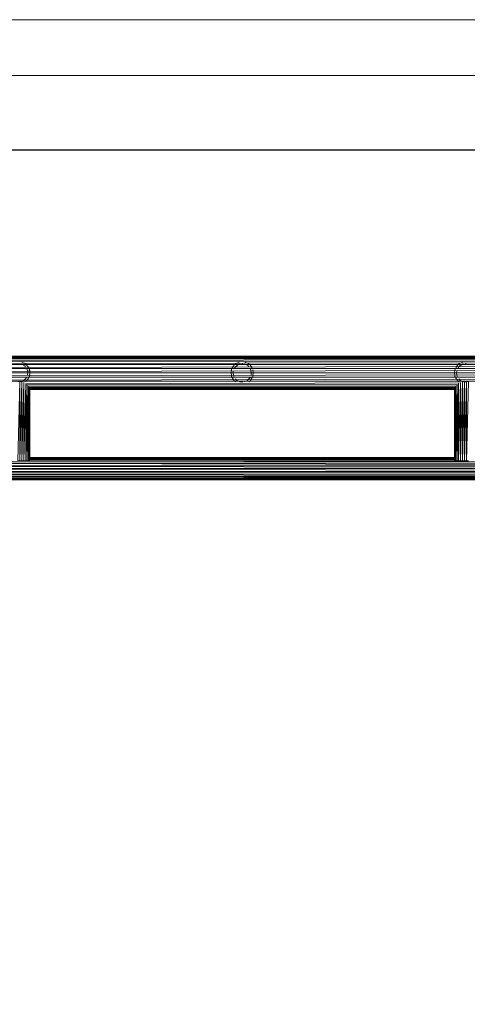
# Model space of a CAD drawing. Units: inches. Extents: x 8 to 6728, y 8 to 4760.
# Drawn here: x 4162 to 4802, y 3353 to 4760 of the extents above; entities that cross this region are included whole.
import ezdxf

# ---------------------------------------------------------------- set-up
doc = ezdxf.new("R2010")
doc.units = ezdxf.units.IN
doc.header["$MEASUREMENT"] = 0
doc.layers.add('G-ANNO-TTLB', color=6, linetype='Continuous', lineweight=9)
doc.layers.add('G-ANNO-TTLB-THIN', color=151, linetype='Continuous', lineweight=9)

# ---------------------------------------------------------------- blocks, each defined once
blk = doc.blocks.new('77_DWG-539289-North')
at = {"lineweight": 9}
for p, q in [((-12674.9, 2283.7), (-15438.5, 2280.1)), ((-12675.9, 2286.1), (-15437.2, 2283.9)), ((-12674.9, 2283.8), (-15437.2, 2283.8)), ((-12676, 2287), (-15436.3, 2287)), ((-12676.2, 2287), (-15436.2, 2286.2)), ((-12675.9, 2286.2), (-15436.2, 2286.2)), ((-12671.4, 2269.1), (-15441.2, 2263.3)), ((-12672.3, 2274.9), (-15440.8, 2269.4)), ((-12671.4, 2269.3), (-15440.8, 2269.3)), ((-12672.3, 2275), (-15439.9, 2275)), ((-12673.4, 2279.9), (-15439.8, 2275.2)), ((-12673.4, 2280), (-15438.5, 2280)), ((-14690.7, 2275.4), (-14691, 2275.5)), ((-14685.3, 2276), (-14690.5, 2278.5)), ((-14686.2, 2272.9), (-14688.2, 2274.3)), ((-14685.3, 2276), (-14686.6, 2276.9)), ((-14686.2, 2272.9), (-14684.9, 2271.6)), ((-14685.3, 2276), (-14684.6, 2275.5)), ((-14680.6, 2270.8), (-14683.4, 2274.3)), ((-14681.9, 2265.8), (-14683.4, 2269.3)), ((-14679.5, 2268.1), (-14681.5, 2272.1)), ((-14680.6, 2270.8), (-14681.5, 2272.1)), ((-14679.4, 2267.8), (-14679.9, 2269.3)), ((-14679.4, 2267.8), (-14679.2, 2267.2)), ((-14678.7, 2262.4), (-14679.2, 2267.2)), ((-14678.9, 2265.8), (-14679.2, 2267.2)), ((-14390.7, 2267.2), (-14391.3, 2262.4)), ((-14390.7, 2267.2), (-14391, 2265.8)), ((-14390.7, 2267.2), (-14390.6, 2267.8)), ((-14388.5, 2272.1), (-14390.6, 2267.8)), ((-14390.1, 2269.3), (-14390.6, 2267.8)), ((-14386.6, 2274.3), (-14389.3, 2270.8)), ((-14388.5, 2272.1), (-14389.3, 2270.8)), ((-14386.5, 2269.5), (-14385.1, 2271.6)), ((-14385.4, 2271.1), (-14382.7, 2273.7)), ((-14384.6, 2276), (-14385.3, 2275.5)), ((-14379.5, 2278.5), (-14384.6, 2276)), ((-14383.4, 2276.9), (-14384.6, 2276)), ((-14382.7, 2273.7), (-14383.8, 2272.9)), ((-14382.7, 2273.7), (-14381.8, 2274.2)), ((-14381.8, 2274.2), (-14379.3, 2275.4)), ((-14379.3, 2275.4), (-14378.7, 2275.6)), ((-14374.3, 2276), (-14375.3, 2276)), ((-14371.4, 2275.4), (-14371.8, 2275.5)), ((-14366, 2276), (-14371.2, 2278.5)), ((-14366.9, 2272.9), (-14368.8, 2274.3)), ((-14366, 2276), (-14367.4, 2276.9)), ((-14366.9, 2272.9), (-14365.6, 2271.6)), ((-14366, 2276), (-14365.4, 2275.5)), ((-14361.4, 2270.8), (-14364.1, 2274.3)), ((-14364.1, 2274.3), (-14364.1, 2274.3)), ((-14362.7, 2265.8), (-14364.1, 2269.3)), ((-14361, 2269.3), (-14362.2, 2272.1)), ((-14361.4, 2270.8), (-14362.2, 2272.1)), ((-14359.4, 2262.4), (-14359.9, 2267.2)), ((-14359.7, 2265.8), (-14359.9, 2267.2)), ((-14071.5, 2267.2), (-14072, 2262.4)), ((-14070.4, 2269.3), (-14071.8, 2265.8)), ((-14071.5, 2267.2), (-14071.8, 2265.8)), ((-14067.3, 2274.3), (-14070, 2270.8)), ((-14069.2, 2272.1), (-14070, 2270.8)), ((-14067.3, 2274.3), (-14067.3, 2274.3)), ((-14067.3, 2269.5), (-14065.8, 2271.6)), ((-14066.2, 2271.1), (-14063.5, 2273.7)), ((-14065.8, 2271.6), (-14066.2, 2271.1)), ((-14065.4, 2276), (-14066.1, 2275.5)), ((-14060.2, 2278.5), (-14065.4, 2276)), ((-14064.1, 2276.9), (-14065.4, 2276)), ((-14063.5, 2273.7), (-14064.6, 2272.9)), ((-14063.5, 2273.7), (-14062.5, 2274.2)), ((-14062.5, 2274.2), (-14060, 2275.4)), ((-14060, 2275.4), (-14059.4, 2275.6)), ((-14055.1, 2276), (-14056.1, 2276)), ((-12671, 2263.1), (-15441.2, 2263.1)), ((-12671, 2262.9), (-15440.9, 2257.1)), ((-12671.4, 2256.9), (-15440.9, 2256.9)), ((-12671.4, 2256.7), (-15439.9, 2251.3)), ((-14684.6, 2255), (-14687.2, 2252.4)), ((-14687.2, 2252.4), (-14686.2, 2253.3)), ((-14683.4, 2256.6), (-14684.9, 2254.5)), ((-14683.4, 2251.8), (-14680.6, 2255.3)), ((-14681.9, 2265.8), (-14682.1, 2266.4)), ((-14682.1, 2266.4), (-14681.6, 2263.1)), ((-14681.7, 2264), (-14682, 2260.3)), ((-14681.6, 2263.1), (-14681.7, 2264)), ((-14681.5, 2254), (-14679.4, 2258.4)), ((-14681.5, 2254), (-14680.6, 2255.3)), ((-14679.9, 2256.9), (-14679.4, 2258.4)), ((-14679.2, 2258.9), (-14679.4, 2258.4)), ((-14679.2, 2258.9), (-14678.7, 2263.8)), ((-14679.2, 2258.9), (-14678.9, 2260.3)), ((-14678.7, 2262.4), (-14678.7, 2263.8)), ((-14391.3, 2263.8), (-14390.7, 2258.9)), ((-14391.3, 2263.8), (-14391.3, 2262.4)), ((-14391, 2260.3), (-14390.7, 2258.9)), ((-14390.6, 2258.4), (-14390.7, 2258.9)), ((-14390.6, 2258.4), (-14388.5, 2254)), ((-14390.6, 2258.4), (-14390.1, 2256.9)), ((-14389.3, 2255.3), (-14386.6, 2251.8)), ((-14389.3, 2255.3), (-14388.5, 2254)), ((-14388.3, 2262.1), (-14388, 2265.8)), ((-14387.8, 2259.7), (-14388.3, 2263.1)), ((-14388.3, 2263.1), (-14388.3, 2262.1)), ((-14388, 2260.3), (-14387.8, 2259.7)), ((-14388, 2260.3), (-14386.5, 2256.6)), ((-14383.8, 2253.3), (-14385.1, 2254.5)), ((-14383.8, 2253.3), (-14381.8, 2251.9)), ((-14365.3, 2255), (-14368, 2252.4)), ((-14368, 2252.4), (-14366.9, 2253.3)), ((-14364.1, 2256.6), (-14365.6, 2254.5)), ((-14365.6, 2254.5), (-14365.3, 2255)), ((-14364.1, 2251.8), (-14361.4, 2255.3)), ((-14362.7, 2265.8), (-14362.8, 2266.4)), ((-14362.8, 2266.4), (-14362.4, 2263.1)), ((-14362.4, 2264), (-14362.7, 2260.3)), ((-14362.4, 2263.1), (-14362.4, 2264)), ((-14362.2, 2254), (-14360.1, 2258.4)), ((-14362.2, 2254), (-14361.4, 2255.3)), ((-14360.6, 2256.9), (-14360.1, 2258.4)), ((-14359.9, 2258.9), (-14360.1, 2258.4)), ((-14359.9, 2258.9), (-14359.4, 2263.8)), ((-14359.9, 2258.9), (-14359.7, 2260.3)), ((-14359.4, 2262.4), (-14359.4, 2263.8)), ((-14072, 2263.8), (-14071.5, 2258.9)), ((-14072, 2263.8), (-14072, 2262.4)), ((-14071.8, 2260.3), (-14071.5, 2258.9)), ((-14071.3, 2258.4), (-14069.2, 2254)), ((-14071.3, 2258.4), (-14070.8, 2256.9)), ((-14070, 2255.3), (-14067.3, 2251.8)), ((-14070, 2255.3), (-14069.2, 2254)), ((-14068.6, 2259.7), (-14069.1, 2263.1)), ((-14069.1, 2263.1), (-14069, 2262.1)), ((-14069, 2262.1), (-14068.7, 2265.8)), ((-14068.8, 2260.3), (-14068.6, 2259.7)), ((-14068.8, 2260.3), (-14067.3, 2256.6)), ((-14064.6, 2253.3), (-14065.8, 2254.5)), ((-14064.6, 2253.3), (-14062.6, 2251.9)), ((-12672.3, 2251.1), (-15439.8, 2251.1)), ((-14693.1, 2250.8), (-14696.1, 2250.8)), ((-14693.1, 2250.8), (-14696.1, 2137.1)), ((-14693.1, 2250.8), (-14690.1, 2250.8)), ((-14693.1, 2250.8), (-14693.1, 2137.1)), ((-14690.1, 2250.8), (-14693.1, 2137.1)), ((-14690.7, 2250.7), (-14691, 2250.6)), ((-14688.2, 2251.9), (-14690.7, 2250.7)), ((-14689.3, 2250.8), (-14690.1, 2250.8)), ((-14690.1, 2250.8), (-14690.1, 2137.1)), ((-14687.3, 2249.5), (-14690.1, 2137.1)), ((-14687.2, 2252.4), (-14688.2, 2251.9)), ((-14687.3, 2249.5), (-14687.3, 2137.1)), ((-14684.8, 2247.7), (-14687.3, 2137.1)), ((-14685.3, 2250.1), (-14683.3, 2251.8)), ((-14684.8, 2247.7), (-14684.8, 2137.1)), ((-14682.7, 2245.5), (-14684.8, 2137.1)), ((-14064.8, 2248.6), (-14684.6, 2247.6)), ((-14067.2, 2246.1), (-14683.5, 2246.1)), ((-14682.6, 2245.4), (-14682.6, 2137.1)), ((-14680.9, 2243.6), (-14682.6, 2137.1)), ((-14069.3, 2244.2), (-14680.8, 2243.4)), ((-14680.8, 2243.5), (-14680.8, 2137.1)), ((-14679.6, 2241.9), (-14680.8, 2137.1)), ((-14070.6, 2242.3), (-14680.1, 2242.3)), ((-14679.5, 2241.8), (-14679.5, 2137.8)), ((-14678.9, 2240.7), (-14679.5, 2137.8)), ((-14071.9, 2239.9), (-14678.9, 2239.9)), ((-14071.6, 2241.1), (-14678.8, 2240.6)), ((-14678.8, 2240.6), (-14678.8, 2140)), ((-14678.7, 2239.9), (-14678.8, 2140)), ((-14678.7, 2241), (-14678.7, 2139.4)), ((-14072, 2239.5), (-14678.7, 2239.4)), ((-14072, 2239.1), (-14678.7, 2239.1)), ((-14386.6, 2251.8), (-14384.6, 2250.1)), ((-14378, 2250.4), (-14381.8, 2251.9)), ((-14378, 2250.4), (-14378.7, 2250.6)), ((-14375.3, 2250.1), (-14378, 2250.4)), ((-14374.3, 2250.1), (-14375.3, 2250.1)), ((-14371.4, 2250.7), (-14371.8, 2250.6)), ((-14368.9, 2251.9), (-14371.4, 2250.7)), ((-14368, 2252.4), (-14368.9, 2251.9)), ((-14366, 2250.1), (-14364.1, 2251.8)), ((-14364.1, 2251.8), (-14364.1, 2251.8)), ((-14072, 2240.9), (-14072, 2139.6)), ((-14071.9, 2240.5), (-14072, 2141.2)), ((-14071.2, 2241.7), (-14071.9, 2140)), ((-14071.9, 2240.6), (-14071.9, 2140)), ((-14070, 2243.4), (-14071.2, 2137.8)), ((-14071.2, 2241.8), (-14071.2, 2137.8)), ((-14068.2, 2245.3), (-14069.9, 2137.1)), ((-14069.9, 2243.5), (-14069.9, 2137.1)), ((-14066, 2247.6), (-14068.1, 2137.1)), ((-14068.1, 2245.4), (-14068.1, 2137.1)), ((-14067.3, 2251.8), (-14065.4, 2250.1)), ((-14067.3, 2251.8), (-14067.3, 2251.8)), ((-14063.4, 2249.5), (-14066, 2137.1)), ((-14066, 2247.7), (-14066, 2137.1)), ((-14060.6, 2250.8), (-14063.4, 2137.1)), ((-14063.4, 2249.5), (-14063.4, 2137.1)), ((-14058.7, 2250.4), (-14062.5, 2251.9)), ((-14060.6, 2250.8), (-14061.4, 2250.8)), ((-14060.6, 2250.8), (-14057.6, 2250.8)), ((-14060.6, 2250.8), (-14060.6, 2137.1)), ((-14057.6, 2250.8), (-14060.6, 2137.1)), ((-14058.7, 2250.4), (-14059.4, 2250.6)), ((-14056.1, 2250.1), (-14058.7, 2250.4)), ((-14054.6, 2250.8), (-14057.6, 2250.8)), ((-14054.6, 2250.8), (-14057.6, 2137.1)), ((-14057.6, 2250.8), (-14057.6, 2137.1)), ((-14055.1, 2250.1), (-14056.1, 2250.1)), ((-14054.6, 2250.8), (-14051.6, 2250.8)), ((-14054.6, 2250.8), (-14054.6, 2137.1)), ((-14051.6, 2250.8), (-14054.6, 2137.1)), ((-14071.9, 2140.8), (-14678.8, 2141.2)), ((-14071.9, 2140), (-14678.8, 2140)), ((-14072, 2142.1), (-14678.7, 2142.1)), ((-14072, 2141.8), (-14678.7, 2142)), ((-14072, 2141.6), (-14678.7, 2141.6)), ((-12868.8, 2134.1), (-15243.4, 2137.4)), ((-12868.8, 2134.1), (-15243.4, 2134.1)), ((-12868.8, 2130.3), (-15243.4, 2134.1)), ((-12868.8, 2130.3), (-15243.4, 2130.3)), ((-12868.8, 2126.1), (-15243.4, 2130.3)), ((-12868.8, 2126.1), (-15243.4, 2126.1)), ((-12868.8, 2122), (-15243.4, 2126.1)), ((-14696.1, 2137.1), (-14693.1, 2137.1)), ((-14693.1, 2137.1), (-14690.1, 2137.1)), ((-14690.1, 2137.1), (-14687.3, 2137.1)), ((-14687.3, 2137.1), (-14684.8, 2137.1)), ((-14684.8, 2137.1), (-14682.6, 2137.1)), ((-14682.6, 2137.1), (-14680.8, 2137.1)), ((-14680.8, 2137.1), (-14679.5, 2137.1)), ((-14070.9, 2137.4), (-14679.8, 2137.4)), ((-14679.5, 2137.1), (-14679.2, 2137.1)), ((-14071.2, 2138.7), (-14679, 2139.4)), ((-14678.8, 2137.1), (-14678.7, 2137.1)), ((-14072, 2137.1), (-14071.9, 2137.1)), ((-14071.5, 2137.1), (-14071.2, 2137.1)), ((-14071.2, 2137.1), (-14069.9, 2137.1)), ((-14069.9, 2137.1), (-14068.1, 2137.1)), ((-14068.1, 2137.1), (-14066, 2137.1)), ((-14066, 2137.1), (-14063.4, 2137.1)), ((-14063.4, 2137.1), (-14060.6, 2137.1)), ((-14060.6, 2137.1), (-14057.6, 2137.1)), ((-14054.6, 2137.1), (-14057.6, 2137.1)), ((-14054.6, 2137.1), (-14051.6, 2137.1)), ((-12868.8, 2122), (-15243.4, 2122)), ((-12868.8, 2118.2), (-15243.4, 2122)), ((-12868.8, 2118.2), (-15243.4, 2118.2)), ((-12868.8, 2114.8), (-15243.4, 2118.2)), ((-12868.8, 2114.8), (-15243.4, 2114.8)), ((-12868.8, 2112.3), (-15243.4, 2114.8)), ((-12868.8, 2110.7), (-15243.4, 2112.3)), ((-12868.8, 2112.3), (-15243.4, 2112.3)), ((-12868.8, 2110.7), (-15243.4, 2110.7)), ((-12868.8, 2110.2), (-15243.4, 2110.7)), ((-12868.8, 2110.2), (-15243.4, 2110.2))]:
    blk.add_line(p, q, dxfattribs=at)
blk = doc.blocks.new('A3 NGANG - A3 NGANG-450190-Superstructure')
at = {"layer": 'G-ANNO-TTLB-THIN'}
for p, q in [((422.5, 296), (2.5, 296)), ((417.5, 291), (22.5, 291))]:
    blk.add_line(p, q, dxfattribs=at)

msp = doc.modelspace()

# ---------------------------------------------------------------- linework, layer by layer
msp.add_lwpolyline([(472.6, 4574.3), (6500.6, 4574.3), (6500.6, 667.3), (472.6, 667.3)], close=True)

# ---------------------------------------------------------------- block references
at = {"lineweight": 9}
msp.add_blockref('77_DWG-539289-North', (18855.8, 1992.3), dxfattribs=at)
at = {"layer": 'G-ANNO-TTLB', "xscale": 16, "yscale": 16, "zscale": 16}
msp.add_blockref('A3 NGANG - A3 NGANG-450190-Superstructure', (-32.4, 24.3), dxfattribs=at)

doc.saveas('drawing.dxf')
